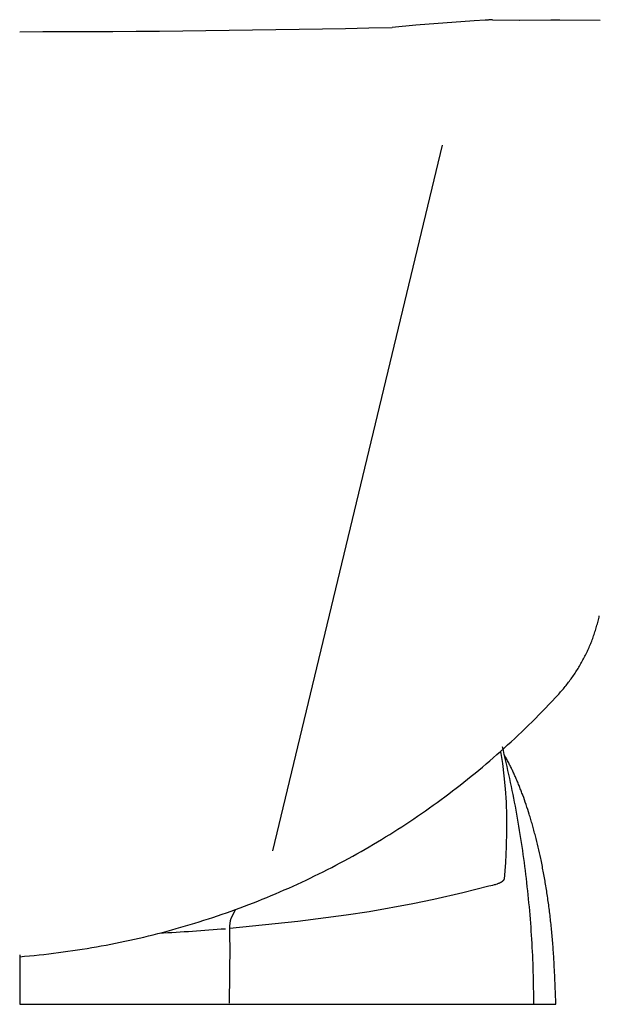
# Model space of a CAD drawing. Extents: x 20 to 2827, y 20 to 1701.
# Drawn here: x 355 to 625, y 20 to 479 of the extents above; entities that cross this region are included whole.
import ezdxf

# ---------------------------------------------------------------- set-up
doc = ezdxf.new("R2010")
doc.units = 0
doc.layers.get('0').update_dxf_attribs({"color": 3, "linetype": 'CONTINUOUS'})
doc.layers.add('CSLAYER4', color=3, linetype='CONTINUOUS')

# ---------------------------------------------------------------- blocks, each defined once
blk = doc.blocks.new('BLKF016')
at = {"layer": 'CSLAYER4', "color": 3, "linetype": 'CONTINUOUS'}
for p, q in [((566.682855, 478.116891), (539.418406, 476.031113)), ((571.79688, 478.390794), (566.682855, 478.116891)), ((572.224571, 478.41219), (571.796881, 478.390793)), ((572.65239, 478.430573), (572.224571, 478.41219)), ((573.080319, 478.445943), (572.65239, 478.430573)), ((573.508344, 478.4583), (573.080319, 478.445943)), ((573.936448, 478.467642), (573.508344, 478.4583)), ((574.364614, 478.47397), (573.936448, 478.467642)), ((574.792825, 478.477283), (574.364614, 478.47397)), ((575.221067, 478.47758), (574.792825, 478.477283)), ((575.221063, 478.477577), (625.35961, 478.335876)), ((587.523513, 478.442804), (587.787803, 478.442747)), ((587.787801, 478.44275), (602.320439, 478.477469)), ((602.320442, 478.477464), (602.838557, 478.480357)), ((602.838557, 478.480357), (603.356627, 478.48656)), ((603.356627, 478.48656), (603.874634, 478.496073)), ((603.874634, 478.496073), (604.392563, 478.508896)), ((604.392563, 478.508896), (604.910396, 478.525028)), ((604.910396, 478.525028), (605.428117, 478.544468)), ((605.428117, 478.544468), (605.94571, 478.567216)), ((605.94571, 478.567216), (606.46316, 478.593272)), ((354.975671, 473.011089), (365.819788, 473.027507)), ((365.819788, 473.027507), (376.66384, 473.058081)), ((376.66384, 473.058081), (387.507813, 473.102814)), ((387.507813, 473.102814), (398.351692, 473.161704)), ((398.351692, 473.161704), (409.195464, 473.234751)), ((409.195464, 473.234751), (420.039113, 473.321956)), ((420.039113, 473.321956), (430.882627, 473.423317)), ((430.882627, 473.423317), (441.72599, 473.538835)), ((441.72599, 473.538835), (452.569188, 473.66851)), ((452.569188, 473.66851), (463.412207, 473.812341)), ((463.412207, 473.812341), (474.255032, 473.970328)), ((474.255032, 473.970328), (485.09765, 474.142472)), ((485.09765, 474.142472), (495.940046, 474.328772)), ((495.940046, 474.328772), (506.782206, 474.529227)), ((506.782206, 474.529227), (517.624116, 474.743838)), ((517.624116, 474.743838), (528.465761, 474.972604)), ((539.418406, 476.031113), (528.465765, 474.972601)), ((551.805057, 420.189802), (472.680934, 91.430633)), ((623.994991, 197.192193), (624.160766, 197.820381)), ((624.160766, 197.820381), (624.321353, 198.450185)), ((624.321353, 198.450185), (624.476739, 199.081575)), ((624.476739, 199.081575), (624.626909, 199.714523)), ((624.626909, 199.714523), (624.771846, 200.348999)), ((624.771846, 200.348999), (624.911535, 200.984973)), ((622.483887, 192.22836), (622.690611, 192.842571)), ((622.690611, 192.842571), (622.892269, 193.458631)), ((622.892269, 193.458631), (623.088847, 194.076512)), ((623.088847, 194.076512), (623.280328, 194.696183)), ((623.280328, 194.696183), (623.466698, 195.317616)), ((623.466698, 195.317616), (623.647942, 195.940781)), ((623.647942, 195.940781), (623.824045, 196.56565)), ((623.824045, 196.56565), (623.994991, 197.192193)), ((620.89625, 187.983116), (621.13801, 188.583564)), ((621.13801, 188.583564), (621.374811, 189.186067)), ((621.374811, 189.186067), (621.606637, 189.790593)), ((621.606637, 189.790593), (621.833472, 190.397115)), ((621.833472, 190.397115), (622.055303, 191.005603)), ((622.055303, 191.005603), (622.272113, 191.616028)), ((622.272113, 191.616028), (622.483887, 192.22836)), ((618.785422, 183.256961), (619.066318, 183.83993)), ((619.066318, 183.83993), (619.342374, 184.425186)), ((619.342374, 184.425186), (619.613577, 185.012699)), ((619.613577, 185.012699), (619.87991, 185.602442)), ((619.87991, 185.602442), (620.141359, 186.194384)), ((620.141359, 186.194384), (620.397909, 186.788496)), ((620.397909, 186.788496), (620.649544, 187.38475)), ((620.649544, 187.38475), (620.89625, 187.983116)), ((616.365871, 178.679053), (616.684934, 179.242674)), ((616.684934, 179.242674), (616.999278, 179.808815)), ((616.999278, 179.808815), (617.30889, 180.377447)), ((617.30889, 180.377447), (617.613753, 180.948542)), ((617.613753, 180.948542), (617.913853, 181.52207)), ((617.913853, 181.52207), (618.209175, 182.098002)), ((618.209175, 182.098002), (618.499703, 182.676309)), ((618.499703, 182.676309), (618.785422, 183.256961)), ((613.645339, 174.264338), (614.001601, 174.806742)), ((614.001601, 174.806742), (614.353265, 175.3519)), ((614.353265, 175.3519), (614.700318, 175.899783)), ((614.700318, 175.899783), (615.042744, 176.450362)), ((615.042744, 176.450362), (615.380527, 177.003608)), ((615.380527, 177.003608), (615.713653, 177.559491)), ((615.713653, 177.559491), (616.042106, 178.117983)), ((616.042106, 178.117983), (616.365871, 178.679053)), ((610.234612, 169.511458), (610.631566, 170.02776)), ((610.631566, 170.02776), (611.02406, 170.54708)), ((611.02406, 170.54708), (611.412077, 171.069387)), ((611.412077, 171.069387), (611.795604, 171.594653)), ((611.795604, 171.594653), (612.174624, 172.122848)), ((612.174624, 172.122848), (612.549122, 172.653943)), ((612.549122, 172.653943), (612.919084, 173.187909)), ((612.919084, 173.187909), (613.284495, 173.724717)), ((613.284495, 173.724717), (613.645339, 174.264338)), ((606.463777, 165.005315), (606.900199, 165.493151)), ((606.900199, 165.493151), (607.332297, 165.984267)), ((607.332297, 165.984267), (607.760054, 166.478634)), ((607.760054, 166.478634), (608.183456, 166.976222)), ((608.183456, 166.976222), (608.602488, 167.477001)), ((608.602488, 167.477001), (609.017135, 167.980944)), ((609.017135, 167.980944), (609.427381, 168.488021)), ((609.427381, 168.488021), (609.833212, 168.998202)), ((609.833212, 168.998202), (610.234612, 169.511458)), ((601.420927, 159.592248), (602.963995, 161.225169)), ((602.963995, 161.225169), (604.498053, 162.868023)), ((604.498053, 162.868023), (606.023049, 164.520786)), ((606.023046, 164.520787), (606.463777, 165.005315)), ((596.738189, 154.753346), (598.307972, 156.356311)), ((598.307972, 156.356311), (599.868902, 157.969287)), ((599.868902, 157.969287), (601.420927, 159.592248)), ((591.976242, 150.004764), (593.572272, 151.577547)), ((593.572272, 151.577547), (595.159605, 153.160416)), ((595.159605, 153.160416), (596.738189, 154.753346)), ((587.136495, 145.34719), (588.758301, 146.889561)), ((588.758301, 146.889561), (590.371568, 148.442094)), ((590.371568, 148.442094), (591.976242, 150.004764)), ((582.220356, 140.781311), (583.86747, 142.29304)), ((583.86747, 142.29304), (585.5062, 143.815008)), ((585.5062, 143.815008), (587.136495, 145.34719)), ((577.229234, 136.307811), (578.901186, 137.788671)), ((578.855688, 137.749437), (579.75707, 132.224843)), ((578.901186, 137.788671), (580.564911, 139.279846)), ((580.222711, 138.144271), (579.770113, 139.985988)), ((580.668243, 136.301096), (580.222711, 138.144271)), ((580.564911, 139.279846), (582.220356, 140.781311)), ((572.164537, 131.927379), (573.860857, 133.37714)), ((573.860857, 133.37714), (575.549107, 134.837292)), ((575.549107, 134.837292), (577.229234, 136.307811)), ((581.10671, 134.456481), (580.668243, 136.301096)), ((580.976867, 135.634219), (580.720619, 136.08237)), ((581.230638, 135.184714), (580.976867, 135.634219)), ((581.538107, 132.610448), (581.10671, 134.456481)), ((581.481926, 134.733864), (581.230638, 135.184714)), ((581.730726, 134.281681), (581.481926, 134.733864)), ((581.977032, 133.828174), (581.730726, 134.281681)), ((582.220838, 133.373352), (581.977032, 133.828174)), ((582.462139, 132.917226), (582.220838, 133.373352)), ((567.027674, 127.640699), (568.747893, 129.059133)), ((568.747893, 129.059133), (570.460198, 130.488035)), ((570.460198, 130.488035), (572.164537, 131.927379)), ((579.75707, 132.224843), (580.498713, 126.462492)), ((581.962432, 130.763015), (581.538107, 132.610448)), ((582.379684, 128.914202), (581.962432, 130.763015)), ((582.789859, 127.064029), (582.379684, 128.914202)), ((582.70093, 132.459807), (582.462139, 132.917226)), ((582.922788, 132.028774), (582.700921, 132.459806)), ((583.142854, 131.596862), (582.922788, 132.028774)), ((583.361116, 131.164076), (583.142854, 131.596862)), ((583.577571, 130.73042), (583.361116, 131.164076)), ((583.792217, 130.295901), (583.577571, 130.73042)), ((584.00505, 129.860524), (583.792217, 130.295901)), ((584.216069, 129.424294), (584.00505, 129.860524)), ((584.425271, 128.987217), (584.216069, 129.424294)), ((584.632653, 128.549299), (584.425271, 128.987217)), ((584.838212, 128.110545), (584.632653, 128.549299)), ((561.820053, 123.448459), (563.563701, 124.835337)), ((563.563701, 124.835337), (565.299593, 126.232758)), ((565.299593, 126.232758), (567.027674, 127.640699)), ((580.498713, 126.462492), (581.0765, 120.429822)), ((583.192956, 125.212516), (582.789859, 127.064029)), ((583.588971, 123.359683), (583.192956, 125.212516)), ((585.041947, 127.67096), (584.838212, 128.110545)), ((585.243853, 127.230551), (585.041947, 127.67096)), ((585.44393, 126.789322), (585.243853, 127.230551)), ((585.642173, 126.347279), (585.44393, 126.789322)), ((585.83858, 125.904428), (585.642173, 126.347279)), ((586.03315, 125.460774), (585.83858, 125.904428)), ((586.250645, 124.959794), (586.033153, 125.460766)), ((586.466276, 124.458055), (586.250645, 124.959794)), ((586.680045, 123.955553), (586.466276, 124.458055)), ((586.891948, 123.452296), (586.680045, 123.955553)), ((554.768924, 118.006897), (556.543082, 119.351344)), ((556.543082, 119.351344), (558.309691, 120.706437)), ((558.309691, 120.706437), (560.068698, 122.072151)), ((560.068698, 122.072151), (561.820053, 123.448459)), ((581.0765, 120.429822), (581.481563, 114.127756)), ((583.977903, 121.505549), (583.588971, 123.359683)), ((584.359749, 119.650135), (583.977903, 121.505549)), ((584.734506, 117.793459), (584.359749, 119.650135)), ((587.101985, 122.948286), (586.891948, 123.452296)), ((587.310152, 122.44353), (587.101985, 122.948286)), ((587.516449, 121.938032), (587.310152, 122.44353)), ((587.720872, 121.431798), (587.516449, 121.938032)), ((587.92342, 120.924832), (587.720872, 121.431798)), ((588.124091, 120.41714), (587.92342, 120.924832)), ((588.322883, 119.908726), (588.124091, 120.41714)), ((588.519794, 119.399596), (588.322883, 119.908726)), ((588.714822, 118.889755), (588.519794, 119.399596)), ((549.401678, 114.037685), (551.19817, 115.350042)), ((551.19817, 115.350042), (552.987269, 116.673121)), ((552.987269, 116.673121), (554.768924, 118.006897)), ((585.102173, 115.935543), (584.734506, 117.793459)), ((585.462746, 114.076405), (585.102173, 115.935543)), ((588.907964, 118.379208), (588.714822, 118.889755)), ((589.099219, 117.867959), (588.907964, 118.379208)), ((589.288585, 117.356014), (589.099219, 117.867959)), ((589.685394, 116.267311), (589.288587, 117.356022)), ((590.075213, 115.176188), (589.685394, 116.267311)), ((590.458033, 114.082685), (590.075213, 115.176188)), ((542.142829, 108.895985), (543.968369, 110.1652)), ((543.968369, 110.1652), (545.786726, 111.445238)), ((545.786726, 111.445238), (547.597846, 112.736075)), ((547.597846, 112.736075), (549.401678, 114.037685)), ((581.481563, 114.127756), (581.704461, 107.559623)), ((585.816224, 112.216066), (585.462746, 114.076405)), ((586.162604, 110.354546), (585.816224, 112.216066)), ((586.501883, 108.491863), (586.162604, 110.354546)), ((590.833842, 112.986835), (590.458033, 114.082685)), ((591.202629, 111.888671), (590.833842, 112.986835)), ((591.564383, 110.788225), (591.202629, 111.888671)), ((591.919094, 109.68553), (591.564383, 110.788225)), ((536.623626, 105.153537), (538.470405, 106.390128)), ((538.470405, 106.390128), (540.310157, 107.637619)), ((540.310157, 107.637619), (542.142829, 108.895985)), ((581.704461, 107.559623), (581.735226, 100.653751)), ((586.834059, 106.628038), (586.501883, 108.491863)), ((587.15913, 104.763091), (586.834059, 106.628038)), ((592.266749, 108.580619), (591.919094, 109.68553)), ((592.460433, 107.954926), (592.266755, 108.580612)), ((592.652191, 107.328676), (592.460433, 107.954926)), ((592.842028, 106.701868), (592.652191, 107.328676)), ((593.029943, 106.074505), (592.842028, 106.701868)), ((593.215934, 105.446592), (593.029943, 106.074505)), ((529.16728, 100.316681), (531.041647, 101.509418)), ((531.041647, 101.509418), (532.909195, 102.713157)), ((532.909195, 102.713157), (534.769872, 103.927872)), ((534.769872, 103.927872), (536.623626, 105.153537)), ((587.477094, 102.897042), (587.15913, 104.763091)), ((587.787947, 101.029909), (587.477094, 102.897042)), ((588.091687, 99.161714), (587.787947, 101.029909)), ((593.400001, 104.818133), (593.215934, 105.446592)), ((593.582142, 104.189132), (593.400001, 104.818133)), ((593.762356, 103.559594), (593.582142, 104.189132)), ((593.940641, 102.929523), (593.762356, 103.559594)), ((594.116997, 102.298924), (593.940641, 102.929523)), ((594.291422, 101.6678), (594.116997, 102.298924)), ((594.463916, 101.036156), (594.291422, 101.6678)), ((594.634476, 100.403996), (594.463916, 101.036156)), ((521.602669, 95.656259), (523.503789, 96.804735)), ((523.503789, 96.804735), (525.398299, 97.964314)), ((525.398299, 97.964314), (527.286147, 99.134971)), ((527.286147, 99.134971), (529.16728, 100.316681)), ((581.735226, 100.653751), (581.560564, 93.480432)), ((588.388313, 97.292476), (588.091687, 99.161714)), ((588.677821, 95.422215), (588.388313, 97.292476)), ((594.803101, 99.771324), (594.634476, 100.403996)), ((594.969791, 99.138146), (594.803101, 99.771324)), ((595.134544, 98.504464), (594.969791, 99.138146)), ((595.469463, 97.19417), (595.134534, 98.50447)), ((595.797198, 95.882136), (595.469463, 97.19417)), ((513.933132, 91.173897), (515.860171, 92.277705)), ((515.860171, 92.277705), (517.780808, 93.392718)), ((517.780808, 93.392718), (519.694991, 94.518911)), ((519.694991, 94.518911), (521.602669, 95.656259)), ((581.560564, 93.480432), (581.170354, 86.04271)), ((588.96021, 93.55095), (588.677821, 95.422215)), ((589.235476, 91.678701), (588.96021, 93.55095)), ((596.117732, 94.568395), (595.797198, 95.882136)), ((596.431058, 93.252977), (596.117732, 94.568395)), ((596.73717, 91.93591), (596.431058, 93.252977)), ((597.03606, 90.617222), (596.73717, 91.93591)), ((506.162007, 86.871222), (508.114129, 87.929956)), ((508.114129, 87.929956), (510.060059, 88.999997)), ((510.060059, 88.999997), (511.999744, 90.081319)), ((511.999744, 90.081319), (513.933132, 91.173897)), ((589.503618, 89.805489), (589.235476, 91.678701)), ((589.764633, 87.931333), (589.503618, 89.805489)), ((590.018518, 86.056252), (589.764633, 87.931333)), ((597.327721, 89.296944), (597.03606, 90.617222)), ((597.612148, 87.975104), (597.327721, 89.296944)), ((597.770597, 87.223804), (597.612155, 87.975108)), ((597.926955, 86.472086), (597.770597, 87.223804)), ((496.310328, 81.748042), (498.292632, 82.749861)), ((498.292632, 82.749861), (500.269004, 83.763114)), ((500.269004, 83.763114), (502.239392, 84.787776)), ((502.239392, 84.787776), (504.203744, 85.82382)), ((504.203744, 85.82382), (506.162007, 86.871222)), ((581.170354, 86.04271), (580.55447, 78.343615)), ((590.265272, 84.180267), (590.018518, 86.056252)), ((590.504891, 82.303397), (590.265272, 84.180267)), ((598.08123, 85.719959), (597.926955, 86.472086)), ((598.23342, 84.967427), (598.08123, 85.719959)), ((598.383524, 84.214494), (598.23342, 84.967427)), ((598.531542, 83.461165), (598.383524, 84.214494)), ((598.677473, 82.707443), (598.531542, 83.461165)), ((598.821316, 81.953332), (598.677473, 82.707443)), ((488.322837, 77.855613), (490.328347, 78.811442)), ((490.328347, 78.811442), (492.328134, 79.778807)), ((492.328134, 79.778807), (494.322145, 80.757683)), ((494.322145, 80.757683), (496.310328, 81.748042)), ((580.41278, 77.97406), (580.397048, 77.945828)), ((580.427823, 78.002312), (580.41278, 77.97406)), ((580.442177, 78.030603), (580.427823, 78.002312)), ((580.455831, 78.058923), (580.442177, 78.030603)), ((580.468797, 78.087273), (580.455831, 78.058923)), ((580.481073, 78.115653), (580.468797, 78.087273)), ((580.49265, 78.144052), (580.481073, 78.115653)), ((580.503547, 78.172491), (580.49265, 78.144052)), ((580.513756, 78.200949), (580.503547, 78.172491)), ((580.523275, 78.229427), (580.513756, 78.200949)), ((580.532095, 78.257945), (580.523275, 78.229427)), ((580.540246, 78.286472), (580.532095, 78.257945)), ((580.547697, 78.315029), (580.540246, 78.286472)), ((580.55447, 78.343615), (580.547697, 78.315029)), ((590.737373, 80.425662), (590.504891, 82.303397)), ((590.962717, 78.547082), (590.737373, 80.425662)), ((591.180919, 76.667677), (590.962717, 78.547082)), ((598.96307, 81.198838), (598.821316, 81.953332)), ((599.102735, 80.443964), (598.96307, 81.198838)), ((599.24031, 79.688714), (599.102735, 80.443964)), ((599.375793, 78.933093), (599.24031, 79.688714)), ((599.509184, 78.177105), (599.375793, 78.933093)), ((599.640483, 77.420754), (599.509184, 78.177105)), ((478.211264, 73.250387), (480.244608, 74.148157)), ((480.244608, 74.148157), (482.272489, 75.057591)), ((482.272489, 75.057591), (484.294856, 75.978661)), ((484.294856, 75.978661), (486.311656, 76.911344)), ((486.311656, 76.911344), (488.322837, 77.855613)), ((573.456436, 75.02327), (561.350897, 71.859007)), ((574.367037, 75.206777), (573.456436, 75.02327)), ((575.218706, 75.401172), (574.367037, 75.206777)), ((576.010192, 75.605775), (575.218706, 75.401172)), ((576.382981, 75.711675), (576.010192, 75.605775)), ((576.740247, 75.819868), (576.382981, 75.711675)), ((577.297628, 76.003897), (576.740247, 75.819868)), ((577.560101, 76.098053), (577.297628, 76.003897)), ((577.811737, 76.193557), (577.560101, 76.098053)), ((578.052485, 76.29038), (577.811737, 76.193557)), ((578.282326, 76.388444), (578.052485, 76.29038)), ((578.501219, 76.487719), (578.282326, 76.388444)), ((578.709134, 76.588155), (578.501219, 76.487719)), ((578.909757, 76.691662), (578.709134, 76.588155)), ((579.098944, 76.796262), (578.909757, 76.691662)), ((579.276713, 76.901915), (579.098944, 76.796262)), ((579.361317, 76.955111), (579.276713, 76.901915)), ((579.443075, 77.008553), (579.361317, 76.955111)), ((579.521976, 77.062231), (579.443075, 77.008553)), ((579.59803, 77.116136), (579.521976, 77.062231)), ((579.671237, 77.170257), (579.59803, 77.116136)), ((579.741598, 77.224604), (579.671237, 77.170257)), ((579.809112, 77.279149), (579.741598, 77.224604)), ((579.873779, 77.333909), (579.809112, 77.279149)), ((579.935599, 77.388857), (579.873779, 77.333909)), ((579.994582, 77.444002), (579.935599, 77.388857)), ((580.050519, 77.499108), (579.994582, 77.444002)), ((580.103629, 77.55439), (580.050519, 77.499108)), ((580.153932, 77.60985), (580.103629, 77.55439)), ((580.201438, 77.665468), (580.153932, 77.60985)), ((580.246138, 77.721242), (580.201438, 77.665468)), ((580.288051, 77.777175), (580.246138, 77.721242)), ((580.327167, 77.833255), (580.288051, 77.777175)), ((580.345676, 77.861349), (580.327167, 77.833255)), ((580.363495, 77.889473), (580.345676, 77.861349)), ((580.380616, 77.917636), (580.363495, 77.889473)), ((580.397048, 77.945828), (580.380616, 77.917636)), ((591.391977, 74.787467), (591.180919, 76.667677)), ((591.595888, 72.906471), (591.391977, 74.787467)), ((599.769688, 76.664044), (599.640483, 77.420754)), ((599.896798, 75.906979), (599.769688, 76.664044)), ((600.028876, 75.107459), (599.896797, 75.906976)), ((600.158843, 74.307615), (600.028876, 75.107459)), ((600.286698, 73.50745), (600.158843, 74.307615)), ((600.41244, 72.706966), (600.286698, 73.50745)), ((465.899411, 68.1101), (467.964434, 68.937361)), ((467.964434, 68.937361), (470.024308, 69.776438)), ((470.024308, 69.776438), (472.07898, 70.627304)), ((472.07898, 70.627304), (474.128398, 71.489934)), ((474.128398, 71.489934), (476.17251, 72.364304)), ((476.17251, 72.364304), (478.211264, 73.250387)), ((561.350897, 71.859007), (547.866675, 68.769468)), ((591.792651, 71.024709), (591.595888, 72.906471)), ((591.982263, 69.142201), (591.792651, 71.024709)), ((592.164721, 67.258967), (591.982263, 69.142201)), ((600.536068, 71.906168), (600.41244, 72.706966)), ((600.657583, 71.10506), (600.536068, 71.906168)), ((600.776983, 70.303647), (600.657583, 71.10506)), ((600.894268, 69.501931), (600.776983, 70.303647)), ((601.009437, 68.699917), (600.894268, 69.501931)), ((455.498879, 64.15191), (457.588867, 64.919714)), ((457.588867, 64.919714), (459.673966, 65.699461)), ((459.673966, 65.699461), (461.754125, 66.491124)), ((461.754125, 66.491124), (463.82929, 67.294679)), ((463.82929, 67.294679), (465.899411, 68.1101)), ((538.11316, 66.774066), (517.686958, 63.140579)), ((547.866675, 68.769468), (538.11316, 66.774066)), ((592.340024, 65.375026), (592.164721, 67.258967)), ((592.508168, 63.490398), (592.340024, 65.375026)), ((601.122489, 67.89761), (601.009437, 68.699917)), ((601.233425, 67.095013), (601.122489, 67.89761)), ((601.342243, 66.29213), (601.233425, 67.095013)), ((601.448943, 65.488966), (601.342243, 66.29213)), ((601.553525, 64.685524), (601.448943, 65.488966)), ((601.655987, 63.881809), (601.553525, 64.685524)), ((440.736463, 59.113796), (442.859211, 59.797293)), ((442.859211, 59.797293), (444.977435, 60.492911)), ((444.977435, 60.492911), (447.091084, 61.200623)), ((447.091084, 61.200623), (449.200105, 61.920404)), ((449.200105, 61.920404), (451.304446, 62.652229)), ((451.304446, 62.652229), (453.404054, 63.396073)), ((453.28411, 59.742665), (453.226725, 59.565113)), ((453.344801, 59.917126), (453.28411, 59.742665)), ((453.408879, 60.088398), (453.344801, 59.917126)), ((453.404054, 63.396073), (455.498879, 64.15191)), ((453.476443, 60.256382), (453.408879, 60.088398)), ((453.547562, 60.42098), (453.476443, 60.256382)), ((453.622308, 60.582103), (453.547562, 60.42098)), ((453.700789, 60.739643), (453.622308, 60.582103)), ((453.783066, 60.893511), (453.700789, 60.739643)), ((455.533799, 64.165228), (453.783066, 60.893511)), ((506.968672, 61.490496), (484.533739, 58.52745)), ((517.686958, 63.140579), (506.968672, 61.490496)), ((592.669151, 61.605104), (592.508168, 63.490398)), ((592.82297, 59.719163), (592.669151, 61.605104)), ((592.969625, 57.832595), (592.82297, 59.719163)), ((601.756329, 63.077824), (601.655987, 63.881809)), ((601.858892, 62.238748), (601.756329, 63.077824)), ((601.959327, 61.399431), (601.858892, 62.238748)), ((602.057634, 60.559877), (601.959327, 61.399431)), ((602.153813, 59.720091), (602.057634, 60.559877)), ((602.247862, 58.880076), (602.153813, 59.720091)), ((425.754951, 54.670817), (427.907903, 55.268761)), ((427.907903, 55.268761), (430.056696, 55.879003)), ((430.056696, 55.879003), (432.201279, 56.501518)), ((432.201279, 56.501518), (434.341599, 57.13628)), ((434.341599, 57.13628), (436.477605, 57.783264)), ((436.477605, 57.783264), (438.609243, 58.442445)), ((438.609243, 58.442445), (440.736463, 59.113796)), ((446.920411, 54.927853), (448.833997, 55.076988)), ((448.833997, 55.076988), (450.747339, 55.229238)), ((452.648488, 55.516012), (452.630248, 54.631519)), ((452.692218, 56.383978), (452.648488, 55.516012)), ((452.725271, 56.8098), (452.692218, 56.383978)), ((452.766664, 57.229135), (452.725271, 56.8098)), ((452.817047, 57.641205), (452.766664, 57.229135)), ((452.87708, 58.045223), (452.817047, 57.641205)), ((452.9474, 58.440402), (452.87708, 58.045223)), ((484.533739, 58.52745), (452.892462, 55.327908)), ((453.028678, 58.825973), (452.9474, 58.440402)), ((453.073638, 59.014904), (453.028678, 58.825973)), ((453.121573, 59.201129), (453.073638, 59.014904)), ((453.172576, 59.384568), (453.121573, 59.201129)), ((453.226725, 59.565113), (453.172576, 59.384568)), ((593.109111, 55.945419), (592.969625, 57.832595)), ((593.241427, 54.057655), (593.109111, 55.945419)), ((602.339782, 58.039836), (602.247862, 58.880076)), ((602.429573, 57.199375), (602.339782, 58.039836)), ((602.517233, 56.358697), (602.429573, 57.199375)), ((602.602763, 55.517806), (602.517233, 56.358697)), ((602.686162, 54.676706), (602.602763, 55.517806)), ((408.387895, 50.333046), (410.572236, 50.831691)), ((410.572236, 50.831691), (412.752836, 51.342836)), ((412.752836, 51.342836), (414.929642, 51.866458)), ((414.929642, 51.866458), (417.102603, 52.40253)), ((417.102603, 52.40253), (419.271667, 52.951027)), ((419.271667, 52.951027), (421.436781, 53.511925)), ((420.106852, 53.167074), (422.023434, 53.272586)), ((421.436781, 53.511925), (423.597893, 54.085196)), ((422.023434, 53.272586), (423.939827, 53.381215)), ((423.597893, 54.085196), (425.754951, 54.670817)), ((423.939827, 53.381215), (425.856027, 53.492962)), ((425.856027, 53.492962), (427.772031, 53.607826)), ((427.772031, 53.607826), (429.687835, 53.725807)), ((429.687835, 53.725807), (431.603434, 53.846904)), ((431.603434, 53.846904), (433.518826, 53.971118)), ((433.518826, 53.971118), (435.434005, 54.098448)), ((435.434005, 54.098448), (437.348969, 54.228894)), ((437.348969, 54.228894), (439.263713, 54.362456)), ((439.263713, 54.362456), (441.178233, 54.499132)), ((441.178233, 54.499132), (443.092525, 54.638924)), ((443.092525, 54.638924), (445.006586, 54.781831)), ((445.006586, 54.781831), (446.920411, 54.927853)), ((452.630248, 54.631519), (452.649287, 52.837963)), ((452.649287, 52.837963), (452.707421, 51.053464)), ((452.707421, 51.053464), (452.762759, 49.328154)), ((593.366569, 52.169324), (593.241427, 54.057655)), ((593.484537, 50.280444), (593.366569, 52.169324)), ((602.767429, 53.8354), (602.686162, 54.676706)), ((602.846565, 52.993894), (602.767429, 53.8354)), ((602.923568, 52.152189), (602.846565, 52.993894)), ((602.998439, 51.310292), (602.923568, 52.152189)), ((603.071177, 50.468205), (602.998439, 51.310292)), ((603.141782, 49.625932), (603.071177, 50.468205)), ((384.128157, 45.680329), (386.350206, 46.039779)), ((386.350206, 46.039779), (388.569088, 46.41201)), ((388.569088, 46.41201), (390.784751, 46.796997)), ((390.784751, 46.796997), (392.997142, 47.194714)), ((392.997142, 47.194714), (395.20621, 47.605136)), ((395.20621, 47.605136), (397.411901, 48.028238)), ((397.411901, 48.028238), (399.614165, 48.463993)), ((399.614165, 48.463993), (401.812948, 48.912377)), ((401.812948, 48.912377), (404.008199, 49.373364)), ((404.008199, 49.373364), (406.199865, 49.846929)), ((406.199865, 49.846929), (408.387895, 50.333046)), ((452.773417, 47.71216), (452.485572, 20.477961)), ((452.762759, 49.328154), (452.776293, 48.503354)), ((452.776293, 48.503354), (452.773417, 47.71216)), ((593.595327, 48.391037), (593.484537, 50.280444)), ((593.698936, 46.501121), (593.595327, 48.391037)), ((593.795364, 44.610716), (593.698936, 46.501121)), ((603.214391, 48.734809), (603.141785, 49.625931)), ((603.284735, 47.843514), (603.214391, 48.734809)), ((603.352817, 46.952051), (603.284735, 47.843514)), ((603.418636, 46.060425), (603.352817, 46.952051)), ((603.482191, 45.168639), (603.418636, 46.060425)), ((354.977081, 43.052392), (354.975732, 20.000065)), ((354.97703, 42.182124), (357.235507, 42.373106)), ((357.235507, 42.373106), (359.491494, 42.5772)), ((359.491494, 42.5772), (361.744941, 42.794381)), ((361.744941, 42.794381), (363.995793, 43.024622)), ((363.995793, 43.024622), (366.244001, 43.267898)), ((366.244001, 43.267898), (368.48951, 43.524184)), ((368.48951, 43.524184), (370.732269, 43.793455)), ((370.732269, 43.793455), (372.972227, 44.075685)), ((372.972227, 44.075685), (375.20933, 44.370848)), ((375.20933, 44.370848), (377.443527, 44.678919)), ((377.443527, 44.678919), (379.674765, 44.999874)), ((379.674765, 44.999874), (381.902992, 45.333685)), ((381.902992, 45.333685), (384.128157, 45.680329)), ((593.884606, 42.719843), (593.795364, 44.610716)), ((593.966661, 40.82852), (593.884606, 42.719843)), ((603.543483, 44.276698), (603.482191, 45.168639)), ((603.602511, 43.384606), (603.543483, 44.276698)), ((603.659275, 42.492368), (603.602511, 43.384606)), ((603.715029, 41.580174), (603.659272, 42.492376)), ((603.768474, 40.66784), (603.715029, 41.580174)), ((594.041526, 38.936768), (593.966661, 40.82852)), ((594.109199, 37.044607), (594.041526, 38.936768)), ((594.169677, 35.152056), (594.109199, 37.044607)), ((603.819607, 39.755376), (603.768474, 40.66784)), ((603.868428, 38.842789), (603.819607, 39.755376)), ((603.899226, 38.243795), (603.868427, 38.842781)), ((604.051531, 35.158136), (603.899225, 38.2438)), ((594.222958, 33.259136), (594.169677, 35.152056)), ((594.26904, 31.365865), (594.222958, 33.259136)), ((604.141247, 33.263744), (604.051526, 35.158149)), ((604.228579, 31.369232), (604.141247, 33.263744)), ((594.30792, 29.472264), (594.26904, 31.365865)), ((594.339596, 27.578353), (594.30792, 29.472264)), ((594.364065, 25.684151), (594.339596, 27.578353)), ((604.313522, 29.474616), (604.228579, 31.369232)), ((604.396075, 27.579898), (604.313522, 29.474616)), ((604.476237, 25.685081), (604.396075, 27.579898)), ((594.381325, 23.789679), (594.364065, 25.684151)), ((594.391374, 21.894955), (594.381325, 23.789679)), ((604.55401, 23.790166), (604.476237, 25.685081)), ((604.629393, 21.895156), (604.55401, 23.790166)), ((354.987659, 20.000065), (604.702389, 20.000065)), ((594.394209, 20), (594.391374, 21.894955)), ((604.702386, 20.000053), (604.629393, 21.895156))]:
    blk.add_line(p, q, dxfattribs=at)

msp = doc.modelspace()

# ---------------------------------------------------------------- block references
msp.add_blockref('BLKF016', (0, 0))

doc.saveas('drawing.dxf')
